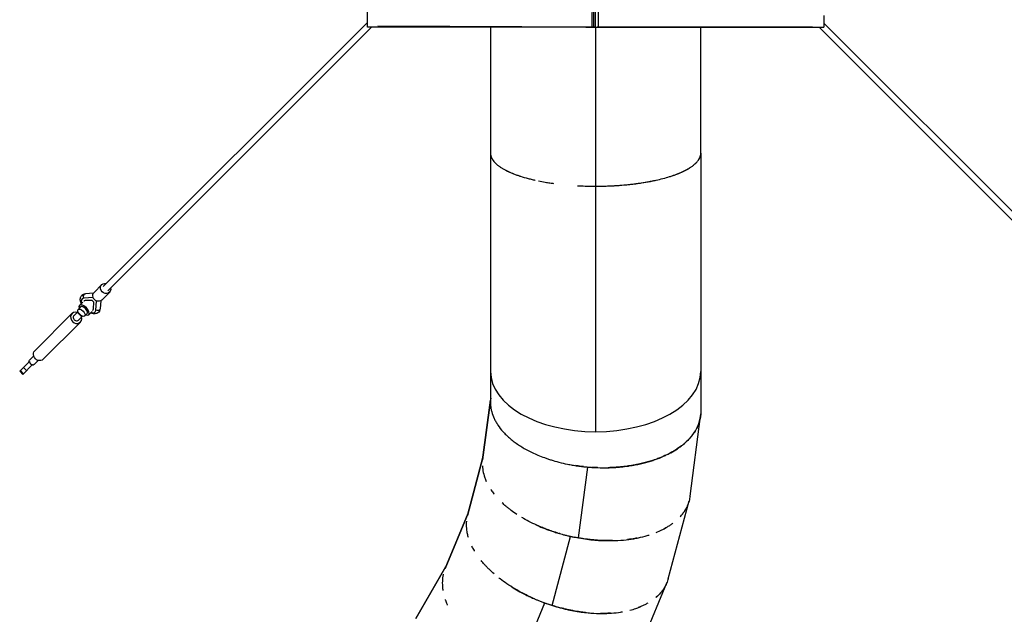
# Model space of a CAD drawing. Units: millimetres. Extents: x -23798 to 3803, y -15129 to 14065.
# Drawn here: x -2108 to 1496, y -2984 to -808 of the extents above; entities that cross this region are included whole.
import ezdxf

# ---------------------------------------------------------------- set-up
doc = ezdxf.new("R2010")
doc.units = ezdxf.units.MM
doc.header["$LTSCALE"] = 20
doc.layers.add('2d', color=230, linetype='Continuous')

msp = doc.modelspace()

# ---------------------------------------------------------------- linework, layer by layer
at = {"layer": '2d'}
for p, q in [((-835.7, -835.7), (-835.7, 835.7)), ((-12.4, -834), (-9.7, -109.1)), ((0, -835.5), (0, -110.5)), ((9.3, -109.2), (9.2, -834.1)), ((-6.8, -834), (-6.3, -718.3)), ((835.7, -792.5), (835.7, -835.7)), ((-1801.8, -1783.6), (-835.7, -818.6)), ((1799.9, -1785.6), (835.7, -820.2)), ((-1785.6, -1799.9), (-820.2, -835.7)), ((0, -835.7), (-835.7, -835.7)), ((-797.4, -831), (-6.8, -834)), ((-785.7, -831.1), (-785.7, -835.7)), ((-385, -835.7), (-385, -1296.1)), ((-35.4, -833.9), (-35.4, -835.7)), ((-35.4, -835.5), (-35.4, -833.9)), ((-35.4, -835.5), (35.4, -835.5)), ((0, -835.5), (0, -835.7)), ((0, -835.5), (0, -835.7)), ((0, -835.5), (0, -1417.4)), ((0, -835.7), (835.7, -835.7)), ((5, -834.1), (794.2, -834.1)), ((35.4, -835.5), (35.4, -834.1)), ((35.4, -835.5), (35.4, -835.7)), ((385, -1296.4), (385, -835.7)), ((385, -1296.1), (385, -835.7)), ((785.7, -835.7), (752.1, -835.7)), ((785.7, -834.1), (785.7, -835.7)), ((1783.6, -1801.8), (818.6, -835.7)), ((-385, -1296.1), (-385, -2209)), ((385, -1296.1), (385, -1296.1)), ((385, -1296.1), (385, -1296.1)), ((385, -1296.1), (385, -2242.8)), ((385, -1296.3), (385, -1296.3)), ((385, -1296.4), (385, -2095.6)), ((0, -1417.4), (0, -2315.9)), ((-1836.2, -1805.9), (-1807.8, -1777.6)), ((-1880.3, -1830.2), (-1880.6, -1830.6)), ((-1839.4, -1824.6), (-1873.8, -1827.7)), ((-1873.5, -1827.4), (-1873.8, -1827.7)), ((-1843.5, -1835.3), (-1868, -1836.3)), ((-1838.4, -1808.7), (-1867.5, -1811.3)), ((-1837.3, -1841.5), (-1843.5, -1835.3)), ((-1829.7, -1871.9), (-1826.6, -1837.4)), ((-1810.7, -1836.4), (-1813.3, -1865.5)), ((-1807.9, -1834.2), (-1779.6, -1805.9)), ((-1885.4, -1859.4), (-1894.3, -1868.3)), ((-1877.4, -1841.5), (-1889.7, -1853.8)), ((-1838.3, -1866), (-1837.3, -1841.5)), ((-1829.4, -1871.5), (-1829.7, -1871.9)), ((-1916.9, -1883.8), (-2052.9, -2019.9)), ((-1909.5, -1891.3), (-1894.9, -1876.7)), ((-1896.8, -1880), (-1894.5, -1877.7)), ((-1896.8, -1880), (-1882, -1894.9)), ((-1893.2, -1907.5), (-1878.6, -1892.9)), ((-1882, -1894.9), (-1879.6, -1892.5)), ((-1861.3, -1883.4), (-1870.3, -1892.4)), ((-1843.5, -1875.5), (-1855.7, -1887.7)), ((-1832.2, -1878.3), (-1832.5, -1878.6)), ((-1885.8, -1914.9), (-2021.8, -2051)), ((-2057, -2038.8), (-2072, -2053.8)), ((-2072.2, -2058.9), (-2108.2, -2095)), ((-2060.8, -2070.2), (-2096.9, -2106.3)), ((-2082.9, -2092.3), (-2094.2, -2081)), ((-2040.7, -2055), (-2055.7, -2070)), ((-2096.9, -2106.3), (-2108.2, -2095)), ((-2094.2, -2103.6), (-2105.5, -2092.3)), ((385, -2095.3), (385, -2095.3)), ((-413.7, -2418.8), (-385, -2200.6)), ((-385, -2200.6), (-413.7, -2418.5)), ((-384.9, -2214.9), (-384.9, -2214.9)), ((345.4, -2552.3), (383.9, -2259.4)), ((-469.5, -2622.5), (-412.6, -2410)), ((-412.6, -2410), (-469.4, -2622.2)), ((-414.3, -2424.2), (-414.3, -2424.1)), ((-413.7, -2418.5), (-413.7, -2418.5)), ((-63.1, -2704.8), (-28.9, -2445.4)), ((-23.6, -2445.9), (-23.6, -2445.9)), ((265.6, -2853.9), (342.1, -2568.6)), ((342.1, -2568.6), (342.1, -2568.6)), ((-551.4, -2817.2), (-467.2, -2613.9)), ((-467.2, -2613.9), (-551.3, -2816.9)), ((-470.8, -2627.8), (-470.8, -2627.7)), ((-469.4, -2622.2), (-469.4, -2622.2)), ((-159.2, -2951.9), (-91.5, -2699.2)), ((-658, -2999.6), (-548, -2809)), ((-548, -2809), (-657.9, -2999.3)), ((-553.4, -2822.2), (-553.3, -2822.2)), ((-551.3, -2816.9), (-551.3, -2816.9)), ((147.3, -3142.6), (260.3, -2869.7)), ((260.3, -2869.6), (260.3, -2869.6)), ((-286.7, -3184.2), (-186.6, -2942.5))]:
    msp.add_line(p, q, dxfattribs=at)
at = {"layer": '2d', "extrusion": (0, 0, -1)}
for centre, major_axis, ratio, start_param, end_param in [((-1793.7, -1791.7), (14.1, -14.1), 0.8653, 5.325613, 10.38359), ((-1866.6, -1821.8), (-0.9, 10.5), 0.796283, 4.213703, 5.689092), ((-1866.6, -1821.8), (-0.9, 10.5), 0.796283, -0.594094, -0.006611), ((-1822.1, -1820.1), (14.1, -14.1), 0.8653, 0, 3.141593), ((-1823.8, -1864.6), (10.5, -0.9), 0.796283, 0.006611, 2.069482), ((-2063.8, -2061.9), (8.13, -8.13), 0.866247, 2.340124, 3.141593), ((-2037.3, -2035.4), (15.6, -15.6), 0.866247, 0, 3.141593), ((-2063.8, -2061.9), (8.13, -8.13), 0.866247, 0, 0.801469)]:
    msp.add_ellipse(centre, major_axis=major_axis, ratio=ratio, start_param=start_param, end_param=end_param, dxfattribs=at)
at = {"layer": '2d'}
for centre, major_axis, ratio, start_param, end_param in [((-1793.7, -1791.7), (-8.13, 8.14), 0.866309, 0, 0.176194), ((-1856.6, -1854.6), (24, -24), 0.501255, 2.733625, 3.928738), ((-1849.8, -1847.9), (30.8, -30.8), 0.501255, 2.734908, 3.141593), ((-1856.6, -1854.6), (16.3, -16.3), 0.501255, 2.709946, 3.296898), ((-1854.6, -1852.7), (16.3, -16.3), 0.501255, 3.258707, 3.296722), ((-1872.7, -1870.8), (17, -17), 0.499616, 5.499523, 10.20844), ((-1873.3, -1871.4), (12, -12), 0.499616, 0, 3.141593), ((-1856.6, -1854.6), (24, -24), 0.501255, 5.49604, 6.691153), ((-1856.6, -1854.6), (16.3, -16.3), 0.501255, 6.12788, 6.714832), ((-1854.6, -1852.7), (16.3, -16.3), 0.501255, 6.128056, 6.166071), ((-1901.3, -1899.4), (-15.6, 15.6), 0.866247, 5.262436, 10.445527), ((-1901.3, -1899.4), (-8.13, 8.13), 0.866247, 0, 3.141593), ((0, -2095.1), (-385, 0), 0.573576, 0, 1.570796), ((0, -2095.1), (-385, 0), 0.573576, 1.570796, 3.138995), ((0, -2095.1), (-385, 0), 0.573576, 3.138992, 3.140291)]:
    msp.add_ellipse(centre, major_axis=major_axis, ratio=ratio, start_param=start_param, end_param=end_param, dxfattribs=at)
msp.add_ellipse((-1882.3, -1880.4), major_axis=(12, -12), ratio=0.499616, dxfattribs=at)
for points, knots in [([(-385, -1296.1), (-385, -1296.1), (-385, -1296.1), (-385, -1297.4), (-384.9, -1298.5), (-384.8, -1299.9), (-384.8, -1300.4), (-384.7, -1301), (-384.7, -1301.1), (-384.6, -1301.4), (-384.6, -1301.5), (-384.6, -1301.7), (-384.6, -1301.7), (-384.6, -1301.7), (-384.6, -1301.7), (-384.6, -1301.7), (-384.6, -1301.7), (-384.6, -1301.7), (-384.6, -1301.8), (-384.4, -1302.9), (-384.2, -1304), (-383.9, -1305.4), (-383.7, -1305.9), (-383.6, -1306.6), (-383.5, -1306.9), (-383.3, -1307.3), (-383.3, -1307.4), (-383.3, -1307.5), (-383.3, -1307.5), (-383.3, -1307.5), (-383.3, -1307.6), (-383.3, -1307.6), (-382.6, -1309.8), (-381.8, -1311.9), (-380.4, -1314.7), (-380, -1315.7), (-379.2, -1317), (-379, -1317.5), (-378.6, -1318.1), (-378.4, -1318.4), (-378.2, -1318.8), (-378.1, -1319), (-378, -1319), (-378, -1319), (-378, -1319), (-378, -1319.1), (-378, -1319.1), (-378, -1319.1), (-376.7, -1321.2), (-375.3, -1323.2), (-373.1, -1326), (-372.4, -1326.8), (-371.7, -1327.7)], [0.50015737, 0.50015737, 0.50015737, 0.50015737, 0.50021227, 0.50021227, 0.50412018, 0.50412018, 0.50607414, 0.50607414, 0.50705112, 0.50705112, 0.50753961, 0.50778385, 0.50779912, 0.50780675, 0.50780675, 0.50781438, 0.50781438, 0.50784491, 0.50790597, 0.5080281, 0.51193601, 0.51193601, 0.51388997, 0.51388997, 0.51486694, 0.51535543, 0.51559968, 0.51559968, 0.51563021, 0.51563021, 0.51566074, 0.5157218, 0.51584392, 0.52365975, 0.52365975, 0.52756766, 0.52756766, 0.52952162, 0.52952162, 0.5304986, 0.53098709, 0.53123133, 0.5312466, 0.5312466, 0.53126186, 0.53126186, 0.53129239, 0.53135345, 0.53147557, 0.5392914, 0.5392914, 0.54290675, 0.54290675, 0.54290675, 0.54290675]), ([(-385, -1296.1), (-385, -1296.3), (-385, -1296.5), (-385, -1297.2), (-385, -1297.7), (-384.9, -1299.1), (-384.8, -1299.9), (-384.7, -1300.9), (-384.7, -1301.2), (-384.6, -1301.6), (-384.6, -1301.8), (-384.5, -1302), (-384.5, -1302.2), (-384.3, -1303.3), (-384.1, -1304.3), (-383.8, -1305.7), (-383.7, -1306.1), (-383.5, -1306.8), (-383.4, -1307), (-383.3, -1307.4), (-383.2, -1307.7), (-382.9, -1308.7), (-382.6, -1309.5), (-381.7, -1311.9), (-381.1, -1313.4), (-379.6, -1316.4), (-378.8, -1317.7), (-376.4, -1321.7), (-374.6, -1324.2), (-371.6, -1327.8), (-370.6, -1329), (-369.1, -1330.5), (-368.8, -1330.9), (-368.4, -1331.3)], [0.47587341, 0.47587341, 0.47587341, 0.47587341, 0.47607422, 0.47607422, 0.4765625, 0.4765625, 0.47753906, 0.47753906, 0.47802734, 0.47802734, 0.47827148, 0.47827148, 0.47851562, 0.47851562, 0.48046875, 0.48046875, 0.48144531, 0.48144531, 0.48193359, 0.48193359, 0.48242188, 0.48242188, 0.484375, 0.484375, 0.48828125, 0.48828125, 0.4921875, 0.4921875, 0.5, 0.5, 0.50390625, 0.50390625, 0.50524751, 0.50524751, 0.50524751, 0.50524751]), ([(0, -1417.4), (0.1, -1417.4), (0.3, -1417.4), (2.9, -1417.4), (5.3, -1417.4), (12.8, -1417.4), (17.7, -1417.3), (32.5, -1417), (42.4, -1416.7), (57.1, -1416.1), (62.1, -1415.9), (71.8, -1415.3), (76.7, -1415), (101, -1413.4), (120.3, -1411.5), (143.9, -1408.7), (148.6, -1408), (157.9, -1406.8), (162.6, -1406.1), (176.4, -1404), (185.5, -1402.5), (199, -1400), (203.4, -1399.1), (210, -1397.8), (212.2, -1397.3), (216.6, -1396.4), (218.8, -1395.9), (229.6, -1393.6), (238.1, -1391.5), (254.7, -1387.1), (262.8, -1384.8), (272.7, -1381.8), (274.6, -1381.1), (278.5, -1379.9), (280.4, -1379.2), (286.1, -1377.3), (289.9, -1376), (297.3, -1373.2), (300.9, -1371.8), (308, -1368.9), (311.5, -1367.4), (316.6, -1365.1), (318.3, -1364.3), (321.7, -1362.8), (323.3, -1362), (328.2, -1359.5), (331.4, -1357.9), (336, -1355.3), (337.6, -1354.4), (340.6, -1352.7), (342, -1351.8), (346.4, -1349.1), (349.2, -1347.2), (353.3, -1344.3), (354.6, -1343.3), (356.5, -1341.9), (357.2, -1341.4), (358.5, -1340.3), (359.1, -1339.8), (362.2, -1337.3), (364.6, -1335.1), (367.4, -1332.4), (367.9, -1331.8), (369, -1330.7), (369.5, -1330.1), (371.1, -1328.4), (372.1, -1327.2), (374.1, -1324.8), (375, -1323.6), (376.3, -1321.7), (376.8, -1321), (377.4, -1320), (377.6, -1319.7), (378, -1319), (378.2, -1318.7), (380, -1315.7), (381.5, -1312.7), (382.8, -1309.1), (382.9, -1308.6), (383.1, -1308), (383.2, -1307.8), (383.3, -1307.4), (383.4, -1307.2), (383.7, -1306.1), (383.9, -1305.2), (384.2, -1303.7), (384.3, -1303.2), (384.4, -1302.6), (384.5, -1302.5), (384.5, -1302.2), (384.5, -1302.1), (384.6, -1301.7), (384.6, -1301.4), (384.8, -1299.9), (385, -1298.3), (385, -1296.4)], [0.7380656, 0.7380656, 0.7380656, 0.7380656, 0.7382812, 0.7382812, 0.7421875, 0.7421875, 0.75, 0.75, 0.765625, 0.765625, 0.7734375, 0.7734375, 0.78125, 0.78125, 0.8125, 0.8125, 0.8203125, 0.8203125, 0.828125, 0.828125, 0.84375, 0.84375, 0.8515625, 0.8515625, 0.8554688, 0.8554688, 0.859375, 0.859375, 0.875, 0.875, 0.890625, 0.890625, 0.8945312, 0.8945312, 0.8984375, 0.8984375, 0.90625, 0.90625, 0.9140625, 0.9140625, 0.921875, 0.921875, 0.9257812, 0.9257812, 0.9296875, 0.9296875, 0.9375, 0.9375, 0.9414062, 0.9414062, 0.9453125, 0.9453125, 0.953125, 0.953125, 0.9570312, 0.9570312, 0.9589844, 0.9589844, 0.9609375, 0.9609375, 0.96875, 0.96875, 0.9707031, 0.9707031, 0.9726562, 0.9726562, 0.9765625, 0.9765625, 0.9804688, 0.9804688, 0.9824219, 0.9824219, 0.9833984, 0.9833984, 0.984375, 0.984375, 0.9921875, 0.9921875, 0.9931641, 0.9931641, 0.9936523, 0.9936523, 0.9941406, 0.9941406, 0.9960938, 0.9960938, 0.9970703, 0.9970703, 0.9973145, 0.9973145, 0.9975586, 0.9975586, 0.9980469, 0.9980469, 1, 1, 1, 1]), ([(377.9, -1319.3), (378.9, -1317.7), (379.9, -1315.9), (381.2, -1313.1), (381.6, -1312.1), (382.2, -1310.6), (382.4, -1310.1), (382.7, -1309.3), (382.8, -1308.9), (383, -1308.4), (383.1, -1308.2), (383.1, -1308.1), (383.1, -1308), (383.1, -1308), (383.1, -1308), (383.1, -1308), (383.1, -1308), (383.4, -1307.1), (383.7, -1306.2), (384, -1304.7), (384.1, -1304.2), (384.3, -1303.5), (384.4, -1303.1), (384.4, -1302.6), (384.5, -1302.4), (384.5, -1302.3), (384.5, -1302.2), (384.5, -1302.2), (384.5, -1302.2), (384.5, -1302.2), (384.5, -1302.2), (384.5, -1302.2), (384.6, -1301.5), (384.7, -1300.7), (384.9, -1298.7), (385, -1297.6), (385, -1296.4)], [0.96905318, 0.96905318, 0.96905318, 0.96905318, 0.97659238, 0.97659238, 0.98049365, 0.98049365, 0.98244428, 0.98244428, 0.9834196, 0.98390726, 0.98415109, 0.984273, 0.98433396, 0.98436444, 0.98436444, 0.98437968, 0.98437968, 0.98439492, 0.98829619, 0.98829619, 0.99024682, 0.99024682, 0.99122214, 0.9917098, 0.99195363, 0.99207555, 0.9921365, 0.99216698, 0.99218222, 0.99218222, 0.99218984, 0.99218984, 0.99219746, 0.99609873, 0.99609873, 1, 1, 1, 1]), ([(-367.6, -1332.2), (-367.1, -1332.6), (-366.7, -1333.1), (-364, -1335.7), (-361.6, -1337.8), (-357.8, -1340.9), (-356.6, -1341.9), (-353.9, -1343.8), (-352.6, -1344.8), (-348.5, -1347.7), (-345.7, -1349.5), (-341.3, -1352.2), (-339.8, -1353.1), (-336.8, -1354.9), (-335.3, -1355.7), (-330.6, -1358.3), (-327.4, -1359.9), (-322.5, -1362.3), (-320.9, -1363.1), (-318, -1364.5), (-316.9, -1365), (-315.7, -1365.5)], [0.50625913, 0.50625913, 0.50625913, 0.50625913, 0.5078125, 0.5078125, 0.515625, 0.515625, 0.51953125, 0.51953125, 0.5234375, 0.5234375, 0.53125, 0.53125, 0.53515625, 0.53515625, 0.5390625, 0.5390625, 0.546875, 0.546875, 0.55078125, 0.55078125, 0.55353022, 0.55353022, 0.55353022, 0.55353022]), ([(-330, -1358.6), (-329.1, -1359), (-328.2, -1359.5), (-326.5, -1360.4), (-325.3, -1361), (-323.9, -1361.7), (-323.2, -1362), (-322.9, -1362.1), (-322.8, -1362.2), (-322.8, -1362.2), (-322.8, -1362.2), (-322.6, -1362.3), (-319, -1364), (-315.3, -1365.7), (-309.8, -1368.1), (-308, -1368.9), (-305.2, -1370.1), (-303.8, -1370.6), (-302.1, -1371.3), (-301.3, -1371.6), (-301, -1371.7), (-300.9, -1371.8), (-300.8, -1371.8), (-300.7, -1371.9), (-296.5, -1373.5), (-292.3, -1375.1), (-286.1, -1377.3), (-284, -1378), (-280.8, -1379.1), (-279.2, -1379.6), (-277.3, -1380.2), (-276.5, -1380.5), (-276.1, -1380.6), (-276, -1380.7), (-275.9, -1380.7), (-275.7, -1380.8), (-266.5, -1383.8), (-256.9, -1386.5), (-242.4, -1390.4), (-237.5, -1391.6), (-230, -1393.4), (-227.5, -1394), (-223.8, -1394.8), (-222.6, -1395.1), (-221.4, -1395.4)], [0.58792461, 0.58792461, 0.58792461, 0.58792461, 0.59009427, 0.59009427, 0.59204823, 0.59302521, 0.5935137, 0.59363582, 0.59369688, 0.59369688, 0.59375794, 0.59375794, 0.59400218, 0.60181801, 0.60181801, 0.60572592, 0.60572592, 0.60767988, 0.60865686, 0.60914535, 0.60926747, 0.60926747, 0.60938959, 0.60938959, 0.60963384, 0.61744966, 0.61744966, 0.62135758, 0.62135758, 0.62331153, 0.62428851, 0.624777, 0.62489912, 0.62489912, 0.62502125, 0.62502125, 0.62526549, 0.64089714, 0.64089714, 0.64871297, 0.64871297, 0.65262088, 0.65262088, 0.6545053, 0.6545053, 0.6545053, 0.6545053]), ([(280.4, -1379.2), (282.9, -1378.4), (285.4, -1377.5), (289.9, -1375.9), (292, -1375.2), (295, -1374), (296.5, -1373.5), (298.3, -1372.8), (299.2, -1372.4), (299.6, -1372.3), (299.8, -1372.2), (299.8, -1372.2), (299.9, -1372.2), (303.8, -1370.6), (307.6, -1369.1), (313.2, -1366.7), (315, -1365.9), (317.7, -1364.6), (319, -1364), (320.5, -1363.3), (321.3, -1362.9), (321.7, -1362.7), (321.9, -1362.7), (321.9, -1362.6), (322, -1362.6), (322, -1362.6), (325.4, -1361), (328.6, -1359.3), (333.4, -1356.8), (334.9, -1355.9), (337.2, -1354.6), (338.4, -1354), (339.7, -1353.2), (340.3, -1352.8), (340.6, -1352.6), (340.8, -1352.5), (340.9, -1352.5), (340.9, -1352.5), (342.8, -1351.3), (344.6, -1350.2), (346.4, -1349)], [0.87836538, 0.87836538, 0.87836538, 0.87836538, 0.8829619, 0.8829619, 0.88686317, 0.88686317, 0.8888138, 0.88978912, 0.89027678, 0.89052061, 0.89052061, 0.89064252, 0.89064252, 0.89076444, 0.89856698, 0.89856698, 0.90246825, 0.90246825, 0.90441888, 0.9053942, 0.90588186, 0.90612569, 0.9062476, 0.9062476, 0.90630856, 0.90630856, 0.90636952, 0.91417206, 0.91417206, 0.91807333, 0.91807333, 0.92002396, 0.92099928, 0.92148694, 0.92173077, 0.92185268, 0.92185268, 0.9219746, 0.9219746, 0.92718579, 0.92718579, 0.92718579, 0.92718579]), ([(-209, -1398), (-201, -1399.6), (-192.8, -1401.2), (-178.9, -1403.6), (-173.3, -1404.5), (-164.7, -1405.8), (-161.9, -1406.2), (-157.6, -1406.8), (-156, -1407), (-154.5, -1407.2), (-154.4, -1407.3)], [0.6606072, 0.6606072, 0.6606072, 0.6606072, 0.67216045, 0.67216045, 0.67997627, 0.67997627, 0.68388419, 0.68388419, 0.68583814, 0.68598829, 0.68598829, 0.68598829, 0.68598829]), ([(0, -1417.4), (12.8, -1417.4), (25.7, -1417.2), (44.9, -1416.6), (51.3, -1416.4), (60.9, -1415.9), (64.1, -1415.8), (68.8, -1415.5), (71.2, -1415.3), (74, -1415.2), (75.2, -1415.1), (75.8, -1415.1), (76, -1415.1), (76.4, -1415), (89, -1414.2), (101.6, -1413.2), (120, -1411.4), (126.1, -1410.8), (135.1, -1409.7), (138.2, -1409.4), (142.7, -1408.8), (144.9, -1408.5), (147.5, -1408.2), (148.8, -1408), (149.4, -1407.9), (149.6, -1407.9), (149.7, -1407.9), (149.8, -1407.9), (149.9, -1407.9), (161.6, -1406.3), (173.1, -1404.6), (189.8, -1401.7), (195.4, -1400.7), (203.6, -1399.1), (206.3, -1398.5), (210.4, -1397.7), (211.9, -1397.4), (213.5, -1397.1), (213.7, -1397)], [0.75031871, 0.75031871, 0.75031871, 0.75031871, 0.76592379, 0.76592379, 0.77372633, 0.77372633, 0.7776276, 0.7776276, 0.77957824, 0.78055355, 0.78104121, 0.78104121, 0.78128504, 0.78128504, 0.78152887, 0.79713395, 0.79713395, 0.80493649, 0.80493649, 0.80883776, 0.80883776, 0.8107884, 0.81176372, 0.81225137, 0.8124952, 0.8124952, 0.81255616, 0.81255616, 0.81261712, 0.81273903, 0.82834411, 0.82834411, 0.83614665, 0.83614665, 0.84004792, 0.84004792, 0.84199856, 0.84226622, 0.84226622, 0.84226622, 0.84226622]), ([(-66.6, -1415.6), (-57.3, -1416.1), (-47.9, -1416.5), (-32.1, -1417), (-25.7, -1417.2), (-12.9, -1417.4), (-6.4, -1417.4), (0, -1417.4)], [0.72327888, 0.72327888, 0.72327888, 0.72327888, 0.73468706, 0.73468706, 0.74250288, 0.74250288, 0.75031871, 0.75031871, 0.75031871, 0.75031871]), ([(-1883, -1847.1), (-1883.2, -1846.5), (-1883.5, -1845.9), (-1885.2, -1841.4), (-1886.2, -1837.5), (-1886.6, -1829.7), (-1885.9, -1825.8), (-1883.3, -1820.4), (-1882.1, -1818.6), (-1878.8, -1815.3), (-1876.6, -1813.8), (-1872.1, -1812), (-1869.8, -1811.5), (-1867.5, -1811.3)], [2.533222, 2.533222, 2.533222, 2.533222, 2.745418, 2.745418, 4.174556, 4.174556, 5.636267, 5.636267, 6.436834, 6.436834, 7.40508, 7.40508, 8.277145, 8.277145, 8.277145, 8.277145]), ([(-1813.3, -1865.5), (-1813.6, -1868.9), (-1814.6, -1872.3), (-1817.9, -1877.6), (-1820, -1879.8), (-1824.5, -1882.6), (-1826.9, -1883.5), (-1832.1, -1884.5), (-1834.9, -1884.6), (-1841.2, -1883.8), (-1844.8, -1882.8), (-1848.6, -1881.2), (-1848.8, -1881.1), (-1849, -1881)], [0.006746, 0.006746, 0.006746, 0.006746, 1.292037, 1.292037, 2.381799, 2.381799, 3.322532, 3.322532, 4.371012, 4.371012, 5.673924, 5.673924, 5.750896, 5.750896, 5.750896, 5.750896]), ([(-2072.2, -2058.9), (-2072.2, -2059.6), (-2072.1, -2060.3), (-2071.8, -2061.7), (-2071.6, -2062.5), (-2071.1, -2063.9), (-2070.7, -2064.6), (-2069.9, -2065.9), (-2069.4, -2066.5), (-2068.4, -2067.5), (-2067.8, -2068), (-2066.5, -2068.8), (-2065.8, -2069.2), (-2064.4, -2069.7), (-2063.6, -2069.9), (-2062.2, -2070.2), (-2061.5, -2070.2), (-2060.8, -2070.2)], [26.504062, 26.504062, 26.504062, 26.504062, 28.510272, 28.510272, 30.704789, 30.704789, 32.899305, 32.899305, 35.093822, 35.093822, 37.288339, 37.288339, 39.482856, 39.482856, 41.677373, 41.677373, 43.683583, 43.683583, 43.683583, 43.683583]), ([(-384, -2192.9), (-384.2, -2194.7), (-384.4, -2196.1), (-384.5, -2197.6), (-384.5, -2197.8), (-384.5, -2198.2), (-384.6, -2198.3), (-384.6, -2198.6), (-384.6, -2198.7), (-384.6, -2199.3), (-384.7, -2199.8), (-384.8, -2201.3), (-384.8, -2202.2), (-384.9, -2203.8), (-384.9, -2204.3), (-384.9, -2205.3), (-385, -2205.8), (-385.1, -2210.3), (-384.9, -2214.4), (-384.3, -2222.6), (-383.8, -2226.7), (-382.4, -2234.9), (-381.6, -2239), (-378.3, -2251.2), (-375.3, -2259.4), (-369.7, -2271.7), (-367.6, -2275.7), (-363, -2283.8), (-360.5, -2287.9), (-352.4, -2299.9), (-346.2, -2307.9), (-337.4, -2317.7), (-335.6, -2319.6), (-331.9, -2323.5), (-330, -2325.5), (-324.1, -2331.3), (-319.9, -2335.1), (-311.2, -2342.7), (-306.6, -2346.4), (-299.3, -2352), (-296.9, -2353.9), (-291.8, -2357.5), (-289.2, -2359.3), (-276.1, -2368.4), (-264.5, -2375.4), (-248.8, -2383.9), (-245.6, -2385.6), (-240.8, -2388.1), (-239.1, -2388.9), (-235.8, -2390.6), (-234.1, -2391.4), (-225.6, -2395.5), (-218.5, -2398.7), (-203.6, -2404.9), (-195.9, -2408), (-183.8, -2412.4), (-179.7, -2413.9), (-173.4, -2416), (-171.3, -2416.7), (-167, -2418.1), (-164.8, -2418.8), (-153.7, -2422.2), (-144.3, -2424.9), (-124.4, -2430.1), (-113.9, -2432.5), (-97.4, -2435.9), (-91.6, -2437), (-79.3, -2439.1), (-72.9, -2440.2), (-62.9, -2441.6), (-59.2, -2442.1), (-51.4, -2443.1), (-47.3, -2443.6), (-40.6, -2444.3), (-38.3, -2444.6), (-34.8, -2444.9), (-33.6, -2445), (-31.7, -2445.2), (-31.1, -2445.2), (-30, -2445.3), (-29.4, -2445.4), (-28.9, -2445.4)], [0, 0, 0, 0, 0.0039062, 0.0039062, 0.0048828, 0.0048828, 0.0053711, 0.0053711, 0.0058594, 0.0058594, 0.0078125, 0.0078125, 0.0117188, 0.0117188, 0.0136719, 0.0136719, 0.015625, 0.015625, 0.03125, 0.03125, 0.046875, 0.046875, 0.0625, 0.0625, 0.09375, 0.09375, 0.109375, 0.109375, 0.125, 0.125, 0.15625, 0.15625, 0.1640625, 0.1640625, 0.171875, 0.171875, 0.1875, 0.1875, 0.203125, 0.203125, 0.2109375, 0.2109375, 0.21875, 0.21875, 0.25, 0.25, 0.2578125, 0.2578125, 0.2617188, 0.2617188, 0.265625, 0.265625, 0.28125, 0.28125, 0.296875, 0.296875, 0.3046875, 0.3046875, 0.3085938, 0.3085938, 0.3125, 0.3125, 0.328125, 0.328125, 0.34375, 0.34375, 0.3515625, 0.3515625, 0.359375, 0.359375, 0.3632812, 0.3632812, 0.3671875, 0.3671875, 0.3691406, 0.3691406, 0.3701172, 0.3701172, 0.3706055, 0.3706055, 0.371029, 0.371029, 0.371029, 0.371029]), ([(-383.2, -2230.4), (-383.5, -2228.6), (-383.8, -2226.8), (-384.1, -2223.8), (-384.3, -2222.5), (-384.5, -2220.7), (-384.5, -2220.1), (-384.6, -2218.9), (-384.7, -2218.2), (-384.7, -2217), (-384.8, -2216.4), (-384.8, -2215.5), (-384.8, -2215.2), (-384.9, -2214.8), (-384.9, -2214.6), (-384.9, -2214.4), (-384.9, -2214.3), (-384.9, -2214.2), (-384.9, -2214.1), (-385, -2212.7), (-385, -2211), (-385, -2209)], [0.98937405, 0.98937405, 0.98937405, 0.98937405, 0.9921875, 0.9921875, 0.99414062, 0.99414062, 0.99511719, 0.99511719, 0.99609375, 0.99609375, 0.99707031, 0.99707031, 0.99755859, 0.99755859, 0.99780273, 0.99780273, 0.9979248, 0.9979248, 0.99804687, 0.99804687, 1, 1, 1, 1]), ([(-28.9, -2445.4), (-28.8, -2445.4), (-28.7, -2445.4), (-28, -2445.5), (-27.4, -2445.6), (-26.2, -2445.7), (-25.6, -2445.7), (-23.7, -2445.9), (-22.5, -2446), (-18.7, -2446.2), (-16.3, -2446.4), (-3.9, -2447.2), (6.1, -2447.6), (25.9, -2448), (35.8, -2448), (46.9, -2447.7), (48.2, -2447.7), (50.6, -2447.6), (51.8, -2447.6), (55.5, -2447.5), (57.9, -2447.4), (65, -2447), (69.6, -2446.8), (83.2, -2445.8), (91.8, -2445), (104, -2443.7), (108, -2443.2), (113.8, -2442.4), (115.7, -2442.2), (119.4, -2441.7), (121.2, -2441.4), (130.4, -2440), (137.5, -2438.8), (158.2, -2434.9), (171.2, -2431.9), (184.8, -2428.3), (186.3, -2427.9), (189.3, -2427), (190.7, -2426.6), (195.1, -2425.4), (198, -2424.5), (206.6, -2421.9), (212.1, -2420), (228.3, -2414.4), (238.5, -2410.3), (250.5, -2405.1), (252.8, -2404), (257.5, -2401.8), (259.8, -2400.7), (266.5, -2397.4), (270.9, -2395.2), (283.7, -2388.2), (291.6, -2383.4), (300.9, -2377.2), (302.8, -2376), (306.4, -2373.5), (308.1, -2372.2), (313.3, -2368.4), (316.7, -2365.8), (326.3, -2357.9), (332.3, -2352.5), (339.1, -2345.6), (340.5, -2344.2), (343.1, -2341.4), (344.3, -2340), (348.1, -2335.8), (350.5, -2333), (357.2, -2324.4), (361.2, -2318.6), (366.6, -2309.7), (368.2, -2306.7), (371.3, -2300.8), (372.7, -2297.8), (376.7, -2288.7), (378.8, -2282.5), (381.3, -2273.3), (382.1, -2270.2), (383.3, -2263.9), (383.8, -2260.8), (384.4, -2255.4), (384.6, -2253.1), (384.7, -2250.8)], [0.371029, 0.371029, 0.371029, 0.371029, 0.3710938, 0.3710938, 0.371582, 0.371582, 0.3720703, 0.3720703, 0.3730469, 0.3730469, 0.375, 0.375, 0.3828125, 0.3828125, 0.390625, 0.390625, 0.3916016, 0.3916016, 0.3925781, 0.3925781, 0.3945312, 0.3945312, 0.3984375, 0.3984375, 0.40625, 0.40625, 0.4101562, 0.4101562, 0.4121094, 0.4121094, 0.4140625, 0.4140625, 0.421875, 0.421875, 0.4375, 0.4375, 0.4394531, 0.4394531, 0.4414062, 0.4414062, 0.4453125, 0.4453125, 0.453125, 0.453125, 0.46875, 0.46875, 0.4726562, 0.4726562, 0.4765625, 0.4765625, 0.484375, 0.484375, 0.5, 0.5, 0.5039062, 0.5039062, 0.5078125, 0.5078125, 0.515625, 0.515625, 0.53125, 0.53125, 0.5351562, 0.5351562, 0.5390625, 0.5390625, 0.546875, 0.546875, 0.5625, 0.5625, 0.5703125, 0.5703125, 0.578125, 0.578125, 0.59375, 0.59375, 0.6015625, 0.6015625, 0.609375, 0.609375, 0.6151285, 0.6151285, 0.6151285, 0.6151285]), ([(385, -2242.8), (385, -2243.4), (385, -2244), (384.9, -2250.8), (384.3, -2257.1), (382.3, -2269.6), (380.8, -2275.8), (377.9, -2285), (376.8, -2288.1), (374.3, -2294.2), (373, -2297.2), (368.6, -2306.2), (365.3, -2312.2), (359.5, -2321), (357.5, -2323.9), (353.1, -2329.6), (350.9, -2332.5), (343.7, -2341), (338.4, -2346.6), (329.7, -2354.7), (326.7, -2357.4), (320.5, -2362.7), (317.3, -2365.3), (307.1, -2373.1), (299.9, -2378.1), (288.2, -2385.4), (284.2, -2387.8), (278, -2391.3), (275.9, -2392.5), (271.6, -2394.7), (269.5, -2395.9), (258.5, -2401.5), (249.1, -2405.8), (234.1, -2412), (229, -2414), (221.1, -2416.9), (218.4, -2417.8), (214.4, -2419.2), (213, -2419.7), (210.3, -2420.6), (208.9, -2421.1), (196.3, -2425.1), (184.4, -2428.5), (165.5, -2433.1), (159, -2434.6), (150.7, -2436.3), (149, -2436.6), (145.6, -2437.3), (143.9, -2437.6), (138.7, -2438.6), (135.2, -2439.2), (124.3, -2441), (116.8, -2442.1), (101.1, -2444), (92.9, -2444.9), (82.4, -2445.8), (80.2, -2446), (75.9, -2446.3), (73.7, -2446.5), (67.1, -2446.9), (62.5, -2447.2), (53.7, -2447.5), (49.6, -2447.7), (45.3, -2447.8)], [0.6079094, 0.6079094, 0.6079094, 0.6079094, 0.609375, 0.609375, 0.625, 0.625, 0.640625, 0.640625, 0.6484375, 0.6484375, 0.65625, 0.65625, 0.671875, 0.671875, 0.6796875, 0.6796875, 0.6875, 0.6875, 0.703125, 0.703125, 0.7109375, 0.7109375, 0.71875, 0.71875, 0.734375, 0.734375, 0.7421875, 0.7421875, 0.7460937, 0.7460937, 0.75, 0.75, 0.765625, 0.765625, 0.7734375, 0.7734375, 0.7773437, 0.7773437, 0.7792969, 0.7792969, 0.78125, 0.78125, 0.796875, 0.796875, 0.8046875, 0.8046875, 0.8066406, 0.8066406, 0.8085937, 0.8085937, 0.8125, 0.8125, 0.8203125, 0.8203125, 0.828125, 0.828125, 0.8300781, 0.8300781, 0.8320312, 0.8320312, 0.8359375, 0.8359375, 0.8392015, 0.8392015, 0.8392015, 0.8392015]), ([(-414.6, -2440.5), (-414.5, -2444.5), (-414.1, -2448.6), (-412.5, -2461), (-410.6, -2469.5), (-406.6, -2482.4), (-405.1, -2486.7), (-402.4, -2493.3), (-401.5, -2495.5), (-400.5, -2497.8)], [0.04735504, 0.04735504, 0.04735504, 0.04735504, 0.0625, 0.0625, 0.09375, 0.09375, 0.109375, 0.109375, 0.11752108, 0.11752108, 0.11752108, 0.11752108]), ([(-44.4, -2443.9), (-50.8, -2443.2), (-57.1, -2442.4), (-67, -2441), (-70.5, -2440.5), (-73.9, -2440)], [0.856140869, 0.856140869, 0.856140869, 0.856140869, 0.859375, 0.859375, 0.86116193, 0.86116193, 0.86116193, 0.86116193]), ([(7, -2447.6), (6.7, -2447.6), (6.3, -2447.6), (4.1, -2447.5), (2.2, -2447.4), (0.2, -2447.3), (0.1, -2447.3), (0, -2447.3), (-0.9, -2447.3), (-1.8, -2447.2), (-3.6, -2447.2), (-4.6, -2447.1), (-8.4, -2446.9), (-11.3, -2446.7), (-14.2, -2446.6)], [0.847461723, 0.847461723, 0.847461723, 0.847461723, 0.84765625, 0.84765625, 0.848632812, 0.848632812, 0.848678031, 0.848678031, 0.848678031, 0.849121094, 0.849121094, 0.849609375, 0.849609375, 0.851067941, 0.851067941, 0.851067941, 0.851067941]), ([(-383.9, -2527.5), (-383.3, -2528.4), (-382.8, -2529.2), (-380.7, -2532.2), (-379.2, -2534.4), (-376, -2538.7), (-374.3, -2540.9), (-372.1, -2543.8), (-371.5, -2544.5), (-371, -2545.2)], [0.15319479, 0.15319479, 0.15319479, 0.15319479, 0.15625, 0.15625, 0.1640625, 0.1640625, 0.171875, 0.171875, 0.17439379, 0.17439379, 0.17439379, 0.17439379]), ([(345.4, -2552.3), (345.2, -2553.5), (345, -2554.6), (343.8, -2562.1), (342.4, -2568.2), (338.5, -2580.3), (336.1, -2586.2), (331.9, -2594.9), (330.4, -2597.8), (327.1, -2603.5), (325.3, -2606.3), (319.7, -2614.6), (315.5, -2620.1), (310.3, -2625.9), (309.8, -2626.5), (309.2, -2627.1)], [0.60638321, 0.60638321, 0.60638321, 0.60638321, 0.609375, 0.609375, 0.625, 0.625, 0.640625, 0.640625, 0.6484375, 0.6484375, 0.65625, 0.65625, 0.671875, 0.671875, 0.67366866, 0.67366866, 0.67366866, 0.67366866]), ([(-288.4, -2618.5), (-295.7, -2613.6), (-302.6, -2608.8), (-312.5, -2601.4), (-315.8, -2598.8), (-320.5, -2595.1), (-322.1, -2593.8), (-325.2, -2591.3), (-326.7, -2590), (-333.2, -2584.5), (-338, -2580.2), (-342.6, -2575.8)], [0.89865431, 0.89865431, 0.89865431, 0.89865431, 0.90625, 0.90625, 0.91015625, 0.91015625, 0.91210938, 0.91210938, 0.9140625, 0.9140625, 0.92061565, 0.92061565, 0.92061565, 0.92061565]), ([(-138.6, -2686.9), (-139.8, -2686.5), (-141, -2686.2), (-145.8, -2684.7), (-149.3, -2683.6), (-159.7, -2680.2), (-166.3, -2677.9), (-179, -2673.4), (-185.1, -2671.1), (-193.7, -2667.6), (-196.5, -2666.5), (-200.7, -2664.7), (-202, -2664.2), (-204.7, -2663), (-206, -2662.5), (-217.9, -2657.3), (-227.9, -2652.7), (-246.7, -2643.2), (-255.6, -2638.3), (-266, -2632.3), (-268.1, -2631.1), (-270.1, -2630)], [0.86066756, 0.86066756, 0.86066756, 0.86066756, 0.86132812, 0.86132812, 0.86328125, 0.86328125, 0.8671875, 0.8671875, 0.87109375, 0.87109375, 0.87304688, 0.87304688, 0.87402344, 0.87402344, 0.875, 0.875, 0.8828125, 0.8828125, 0.890625, 0.890625, 0.89253966, 0.89253966, 0.89253966, 0.89253966]), ([(311.3, -2624.8), (313, -2622.8), (314.6, -2620.9), (318.4, -2616.2), (320.4, -2613.5), (324.2, -2608), (326, -2605.2), (328.4, -2601.1), (329.1, -2599.9), (329.8, -2598.7)], [0.55681543, 0.55681543, 0.55681543, 0.55681543, 0.5625, 0.5625, 0.5703125, 0.5703125, 0.578125, 0.578125, 0.58141577, 0.58141577, 0.58141577, 0.58141577]), ([(-473.2, -2643.9), (-473.6, -2647.9), (-473.8, -2652), (-473.8, -2664.5), (-473.1, -2673.2), (-470.8, -2686.5), (-469.8, -2691), (-468, -2697.8), (-467.4, -2700.2), (-466.7, -2702.5)], [0.04735505, 0.04735505, 0.04735505, 0.04735505, 0.0625, 0.0625, 0.09375, 0.09375, 0.109375, 0.109375, 0.11752062, 0.11752062, 0.11752062, 0.11752062]), ([(-218.7, -2656.8), (-210.8, -2660.4), (-202.5, -2664.1), (-184.1, -2671.5), (-174.1, -2675.2), (-158.1, -2680.7), (-152.5, -2682.6), (-140.6, -2686.3), (-134.4, -2688.2), (-124.6, -2690.9), (-121.1, -2691.9), (-113.5, -2693.9), (-109.4, -2694.9), (-102.9, -2696.5), (-100.7, -2697.1), (-97.2, -2697.9), (-96, -2698.1), (-94.2, -2698.5), (-93.6, -2698.7), (-92.5, -2698.9), (-92, -2699), (-91.5, -2699.2)], [0.31364954, 0.31364954, 0.31364954, 0.31364954, 0.328125, 0.328125, 0.34375, 0.34375, 0.3515625, 0.3515625, 0.359375, 0.359375, 0.36328125, 0.36328125, 0.3671875, 0.3671875, 0.36914062, 0.36914062, 0.37011719, 0.37011719, 0.37060547, 0.37060547, 0.37102905, 0.37102905, 0.37102905, 0.37102905]), ([(282.9, -2650.9), (281.1, -2652.3), (279.3, -2653.6), (274.1, -2657.3), (270.8, -2659.5), (265.6, -2662.8), (263.8, -2663.9), (260.2, -2666.1), (258.4, -2667.1), (254.3, -2669.4), (252, -2670.7), (249.7, -2671.9)], [0.69858621, 0.69858621, 0.69858621, 0.69858621, 0.703125, 0.703125, 0.7109375, 0.7109375, 0.71484375, 0.71484375, 0.71875, 0.71875, 0.72343182, 0.72343182, 0.72343182, 0.72343182]), ([(-130.4, -2689.3), (-130.7, -2689.2), (-131, -2689.1), (-132.3, -2688.8), (-133.3, -2688.5), (-134.3, -2688.2)], [0.8592236508, 0.8592236508, 0.8592236508, 0.8592236508, 0.859375, 0.859375, 0.8599167437, 0.8599167437, 0.8599167437, 0.8599167437]), ([(-91.5, -2699.2), (-91.4, -2699.2), (-91.3, -2699.2), (-90.6, -2699.3), (-90, -2699.5), (-88.8, -2699.7), (-88.2, -2699.9), (-86.4, -2700.3), (-85.2, -2700.5), (-81.5, -2701.3), (-79.1, -2701.8), (-66.9, -2704.2), (-57.1, -2705.9), (-37.5, -2708.9), (-27.6, -2710.2), (-16.6, -2711.3), (-15.4, -2711.5), (-12.9, -2711.7), (-11.7, -2711.8), (-8.1, -2712.2), (-5.7, -2712.4), (1.4, -2713), (6, -2713.3), (19.6, -2714.2), (28.2, -2714.5), (40.5, -2714.8), (44.5, -2714.8), (50.4, -2714.8), (52.3, -2714.8), (56.1, -2714.8), (57.9, -2714.7), (67.2, -2714.6), (74.4, -2714.3), (95.4, -2713.1), (108.7, -2711.9), (122.6, -2710), (124.2, -2709.8), (127.2, -2709.4), (128.8, -2709.2), (133.3, -2708.5), (136.3, -2708), (145.1, -2706.5), (150.8, -2705.4), (167.6, -2701.9), (178.3, -2699.3), (190.7, -2695.6), (193.1, -2694.9), (195.4, -2694.2)], [0.371029, 0.371029, 0.371029, 0.371029, 0.3710938, 0.3710938, 0.371582, 0.371582, 0.3720703, 0.3720703, 0.3730469, 0.3730469, 0.375, 0.375, 0.3828125, 0.3828125, 0.390625, 0.390625, 0.3916016, 0.3916016, 0.3925781, 0.3925781, 0.3945312, 0.3945312, 0.3984375, 0.3984375, 0.40625, 0.40625, 0.4101562, 0.4101562, 0.4121094, 0.4121094, 0.4140625, 0.4140625, 0.421875, 0.421875, 0.4375, 0.4375, 0.4394531, 0.4394531, 0.4414062, 0.4414062, 0.4453125, 0.4453125, 0.453125, 0.453125, 0.46875, 0.46875, 0.4724798, 0.4724798, 0.4724798, 0.4724798]), ([(-63.1, -2704.8), (-63.3, -2704.8), (-63.5, -2704.7), (-68.6, -2703.8), (-73.4, -2702.9), (-78.1, -2702)], [0.847537086, 0.847537086, 0.847537086, 0.847537086, 0.84765625, 0.84765625, 0.850128296, 0.850128296, 0.850128296, 0.850128296]), ([(221.4, -2684.9), (228.8, -2682), (235.8, -2678.8), (244.5, -2674.6), (246.4, -2673.6), (250.3, -2671.6), (252.2, -2670.5), (255.4, -2668.8), (256.6, -2668.1), (257.8, -2667.4)], [0.48699398, 0.48699398, 0.48699398, 0.48699398, 0.5, 0.5, 0.50390625, 0.50390625, 0.5078125, 0.5078125, 0.51039066, 0.51039066, 0.51039066, 0.51039066]), ([(-454.1, -2734.2), (-453.7, -2735.1), (-453.2, -2736), (-451.6, -2739.3), (-450.3, -2741.6), (-447.7, -2746.4), (-446.4, -2748.7), (-444.5, -2751.9), (-444.1, -2752.6), (-443.6, -2753.4)], [0.153195, 0.153195, 0.153195, 0.153195, 0.15625, 0.15625, 0.1640625, 0.1640625, 0.171875, 0.171875, 0.17439336, 0.17439336, 0.17439336, 0.17439336]), ([(61.1, -2714.7), (54.9, -2714.8), (48.4, -2714.8), (33.8, -2714.7), (25.5, -2714.4), (15.9, -2713.9), (14.9, -2713.9), (12.7, -2713.7), (11.6, -2713.7), (8.3, -2713.5), (6.1, -2713.3), (-0.7, -2712.8), (-5.4, -2712.4), (-12.7, -2711.7), (-15.2, -2711.5), (-18.9, -2711.1), (-20.2, -2711), (-22.1, -2710.7), (-22.8, -2710.7), (-24, -2710.5), (-24.7, -2710.4), (-30.6, -2709.7), (-36.4, -2709), (-46, -2707.6), (-49.3, -2707.1), (-54.6, -2706.3), (-56.3, -2706), (-59.1, -2705.5), (-60, -2705.3), (-61.4, -2705.1), (-61.9, -2705), (-62.6, -2704.9), (-62.8, -2704.9), (-63.1, -2704.8)], [0.81381734, 0.81381734, 0.81381734, 0.81381734, 0.8203125, 0.8203125, 0.828125, 0.828125, 0.82910156, 0.82910156, 0.83007812, 0.83007812, 0.83203125, 0.83203125, 0.8359375, 0.8359375, 0.83789062, 0.83789062, 0.83886719, 0.83886719, 0.83935547, 0.83935547, 0.83984375, 0.83984375, 0.84375, 0.84375, 0.84570312, 0.84570312, 0.84667969, 0.84667969, 0.84716797, 0.84716797, 0.84741211, 0.84741211, 0.84753709, 0.84753709, 0.84753709, 0.84753709]), ([(152.3, -2705.1), (152.1, -2705.1), (151.9, -2705.2), (148.9, -2705.8), (146.1, -2706.3), (134.7, -2708.3), (125.8, -2709.7), (116.5, -2710.8)], [0.77708995, 0.77708995, 0.77708995, 0.77708995, 0.77734375, 0.77734375, 0.78125, 0.78125, 0.79267703, 0.79267703, 0.79267703, 0.79267703]), ([(-371.3, -2836.8), (-377.9, -2831.1), (-384.1, -2825.4), (-393, -2816.7), (-395.9, -2813.8), (-400.1, -2809.4), (-401.5, -2808), (-404.2, -2805.1), (-405.6, -2803.6), (-411.3, -2797.3), (-415.5, -2792.4), (-419.5, -2787.5)], [0.89865447, 0.89865447, 0.89865447, 0.89865447, 0.90625, 0.90625, 0.91015625, 0.91015625, 0.91210938, 0.91210938, 0.9140625, 0.9140625, 0.92061557, 0.92061557, 0.92061557, 0.92061557]), ([(-557.9, -2837.9), (-558.8, -2841.9), (-559.5, -2845.9), (-561.2, -2858.3), (-561.6, -2867), (-561, -2880.5), (-560.6, -2885), (-559.8, -2892.1), (-559.4, -2894.5), (-559.1, -2896.9)], [0.04735504, 0.04735504, 0.04735504, 0.04735504, 0.0625, 0.0625, 0.09375, 0.09375, 0.109375, 0.109375, 0.11752065, 0.11752065, 0.11752065, 0.11752065]), ([(-231.7, -2924.3), (-232.9, -2923.7), (-234, -2923.2), (-238.6, -2921.1), (-242, -2919.6), (-251.8, -2914.9), (-258, -2911.7), (-270, -2905.5), (-275.7, -2902.5), (-283.9, -2897.9), (-286.5, -2896.4), (-290.4, -2894.2), (-291.7, -2893.4), (-294.2, -2891.9), (-295.4, -2891.2), (-306.5, -2884.6), (-315.8, -2878.6), (-333.3, -2866.8), (-341.4, -2860.8), (-351, -2853.5), (-352.8, -2852.1), (-354.6, -2850.6)], [0.86066737, 0.86066737, 0.86066737, 0.86066737, 0.86132812, 0.86132812, 0.86328125, 0.86328125, 0.8671875, 0.8671875, 0.87109375, 0.87109375, 0.87304688, 0.87304688, 0.87402344, 0.87402344, 0.875, 0.875, 0.8828125, 0.8828125, 0.890625, 0.890625, 0.89253953, 0.89253953, 0.89253953, 0.89253953]), ([(265.6, -2853.9), (265.3, -2855.1), (265, -2856.2), (262.9, -2863.4), (260.6, -2869.3), (255.2, -2880.8), (252.1, -2886.4), (246.7, -2894.5), (244.8, -2897.1), (240.8, -2902.3), (238.7, -2904.9), (232.1, -2912.4), (227.2, -2917.2), (221.3, -2922.4), (220.7, -2922.9), (220, -2923.4)], [0.60638321, 0.60638321, 0.60638321, 0.60638321, 0.609375, 0.609375, 0.625, 0.625, 0.640625, 0.640625, 0.6484375, 0.6484375, 0.65625, 0.65625, 0.671875, 0.671875, 0.67366852, 0.67366852, 0.67366852, 0.67366852]), ([(-307.3, -2884), (-299.9, -2888.6), (-292.1, -2893.3), (-274.9, -2903), (-265.4, -2908.1), (-250.3, -2915.6), (-244.9, -2918.2), (-233.7, -2923.4), (-227.8, -2926), (-218.4, -2930.1), (-215, -2931.5), (-207.8, -2934.5), (-203.9, -2936), (-197.6, -2938.4), (-195.5, -2939.3), (-192.1, -2940.5), (-191, -2940.9), (-189.3, -2941.6), (-188.7, -2941.8), (-187.6, -2942.2), (-187.1, -2942.4), (-186.6, -2942.5)], [0.31364952, 0.31364952, 0.31364952, 0.31364952, 0.328125, 0.328125, 0.34375, 0.34375, 0.3515625, 0.3515625, 0.359375, 0.359375, 0.36328125, 0.36328125, 0.3671875, 0.3671875, 0.36914062, 0.36914062, 0.37011719, 0.37011719, 0.37060547, 0.37060547, 0.37102905, 0.37102905, 0.37102905, 0.37102905]), ([(222.5, -2921.4), (224.4, -2919.7), (226.2, -2917.9), (230.5, -2913.8), (232.9, -2911.4), (237.4, -2906.4), (239.6, -2903.9), (242.5, -2900.2), (243.3, -2899.1), (244.2, -2898)], [0.55681561, 0.55681561, 0.55681561, 0.55681561, 0.5625, 0.5625, 0.5703125, 0.5703125, 0.578125, 0.578125, 0.58141572, 0.58141572, 0.58141572, 0.58141572]), ([(-550.7, -2929.9), (-550.4, -2930.9), (-550.1, -2931.9), (-548.9, -2935.3), (-547.9, -2937.8), (-546, -2942.8), (-545, -2945.4), (-543.5, -2948.7), (-543.2, -2949.5), (-542.8, -2950.4)], [0.15319499, 0.15319499, 0.15319499, 0.15319499, 0.15625, 0.15625, 0.1640625, 0.1640625, 0.171875, 0.171875, 0.17439338, 0.17439338, 0.17439338, 0.17439338]), ([(-223.9, -2927.7), (-224.2, -2927.6), (-224.5, -2927.4), (-225.7, -2926.9), (-226.7, -2926.5), (-227.7, -2926.1)], [0.8592236882, 0.8592236882, 0.8592236882, 0.8592236882, 0.859375, 0.859375, 0.8599165669, 0.8599165669, 0.8599165669, 0.8599165669]), ([(-186.6, -2942.5), (-186.5, -2942.6), (-186.5, -2942.6), (-185.8, -2942.8), (-185.2, -2943.1), (-184, -2943.5), (-183.5, -2943.7), (-181.7, -2944.3), (-180.5, -2944.7), (-177, -2946), (-174.7, -2946.8), (-162.9, -2950.8), (-153.4, -2953.7), (-134.3, -2959.2), (-124.8, -2961.8), (-114, -2964.4), (-112.8, -2964.7), (-110.4, -2965.2), (-109.2, -2965.5), (-105.6, -2966.3), (-103.3, -2966.9), (-96.3, -2968.4), (-91.8, -2969.3), (-78.4, -2971.9), (-69.9, -2973.4), (-57.8, -2975.2), (-53.8, -2975.8), (-48, -2976.6), (-46.1, -2976.8), (-42.4, -2977.3), (-40.5, -2977.5), (-31.3, -2978.5), (-24.1, -2979.2), (-3.1, -2980.8), (10.1, -2981.3), (24.2, -2981.3), (25.8, -2981.3), (28.9, -2981.2), (30.4, -2981.2), (35, -2981.1), (38, -2981.1), (47, -2980.7), (52.8, -2980.4), (69.9, -2979.1), (80.8, -2977.9), (93.6, -2975.9), (96, -2975.5), (98.4, -2975.1)], [0.371029, 0.371029, 0.371029, 0.371029, 0.3710938, 0.3710938, 0.371582, 0.371582, 0.3720703, 0.3720703, 0.3730469, 0.3730469, 0.375, 0.375, 0.3828125, 0.3828125, 0.390625, 0.390625, 0.3916016, 0.3916016, 0.3925781, 0.3925781, 0.3945312, 0.3945312, 0.3984375, 0.3984375, 0.40625, 0.40625, 0.4101562, 0.4101562, 0.4121094, 0.4121094, 0.4140625, 0.4140625, 0.421875, 0.421875, 0.4375, 0.4375, 0.4394531, 0.4394531, 0.4414062, 0.4414062, 0.4453125, 0.4453125, 0.453125, 0.453125, 0.46875, 0.46875, 0.4724799, 0.4724799, 0.4724799, 0.4724799]), ([(-159.2, -2951.9), (-159.4, -2951.8), (-159.6, -2951.7), (-164.5, -2950.2), (-169.1, -2948.6), (-173.8, -2947.1)], [0.847537086, 0.847537086, 0.847537086, 0.847537086, 0.84765625, 0.84765625, 0.850128266, 0.850128266, 0.850128266, 0.850128266]), ([(-37.4, -2977.9), (-43.6, -2977.2), (-49.9, -2976.4), (-64.4, -2974.3), (-72.6, -2972.9), (-82.1, -2971.2), (-83.1, -2971), (-85.2, -2970.6), (-86.3, -2970.4), (-89.5, -2969.8), (-91.7, -2969.3), (-98.4, -2967.9), (-103, -2966.9), (-110.1, -2965.3), (-112.6, -2964.7), (-116.3, -2963.8), (-117.5, -2963.5), (-119.4, -2963.1), (-120, -2962.9), (-121.2, -2962.6), (-121.9, -2962.4), (-127.6, -2961), (-133.3, -2959.5), (-142.6, -2956.9), (-145.9, -2955.9), (-150.9, -2954.4), (-152.7, -2953.9), (-155.3, -2953.1), (-156.2, -2952.8), (-157.6, -2952.4), (-158, -2952.2), (-158.7, -2952), (-158.9, -2951.9), (-159.2, -2951.9)], [0.81381744, 0.81381744, 0.81381744, 0.81381744, 0.8203125, 0.8203125, 0.828125, 0.828125, 0.82910156, 0.82910156, 0.83007812, 0.83007812, 0.83203125, 0.83203125, 0.8359375, 0.8359375, 0.83789062, 0.83789062, 0.83886719, 0.83886719, 0.83935547, 0.83935547, 0.83984375, 0.83984375, 0.84375, 0.84375, 0.84570312, 0.84570312, 0.84667969, 0.84667969, 0.84716797, 0.84716797, 0.84741211, 0.84741211, 0.84753709, 0.84753709, 0.84753709, 0.84753709]), ([(190.9, -2943.6), (188.9, -2944.7), (186.9, -2945.8), (181.3, -2948.7), (177.7, -2950.5), (172.1, -2953.1), (170.2, -2954), (166.4, -2955.6), (164.4, -2956.4), (160.1, -2958.2), (157.7, -2959.1), (155.2, -2960)], [0.69858605, 0.69858605, 0.69858605, 0.69858605, 0.703125, 0.703125, 0.7109375, 0.7109375, 0.71484375, 0.71484375, 0.71875, 0.71875, 0.72343201, 0.72343201, 0.72343201, 0.72343201]), ([(54.3, -2980.3), (54.1, -2980.3), (53.9, -2980.3), (50.9, -2980.5), (48, -2980.6), (36.4, -2981.2), (27.4, -2981.3), (18.1, -2981.2)], [0.77709128, 0.77709128, 0.77709128, 0.77709128, 0.77734375, 0.77734375, 0.78125, 0.78125, 0.79267689, 0.79267689, 0.79267689, 0.79267689]), ([(125.4, -2969.3), (133.1, -2967.3), (140.5, -2965.1), (149.7, -2962), (151.7, -2961.3), (155.9, -2959.8), (157.9, -2959), (161.2, -2957.7), (162.5, -2957.2), (163.8, -2956.7)], [0.48699366, 0.48699366, 0.48699366, 0.48699366, 0.5, 0.5, 0.50390625, 0.50390625, 0.5078125, 0.5078125, 0.51039102, 0.51039102, 0.51039102, 0.51039102])]:
    msp.add_open_spline(points, degree=3, knots=knots, dxfattribs=at)
for points in [[(-413.7, -2418.5), (-413.7, -2418.6), (-413.7, -2418.7), (-413.7, -2418.8)], [(-469.4, -2622.2), (-469.5, -2622.3), (-469.5, -2622.4), (-469.5, -2622.5)], [(-551.3, -2816.9), (-551.3, -2817), (-551.4, -2817.1), (-551.4, -2817.2)]]:
    msp.add_open_spline(points, degree=3, dxfattribs=at)

doc.saveas('drawing.dxf')
